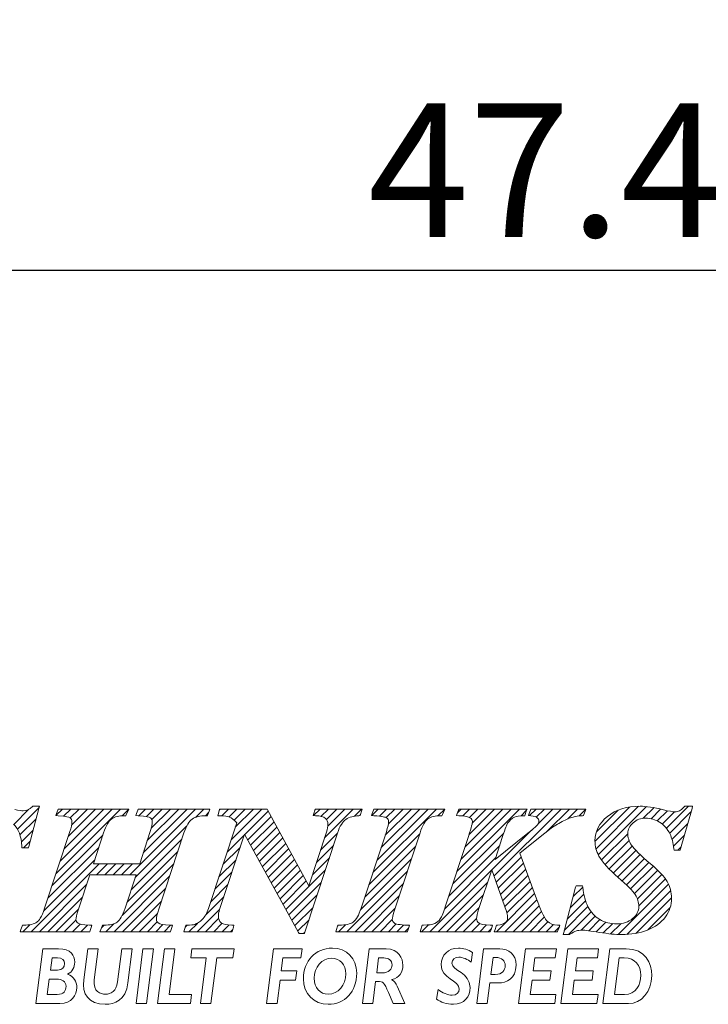
# Model space of a CAD drawing. Extents: x 73.7 to 162.2, y 66.2 to 119.6.
# Drawn here: x 94.7 to 107.6, y 69.3 to 87.8 of the extents above; entities that cross this region are included whole.
import ezdxf

# ---------------------------------------------------------------- set-up
doc = ezdxf.new("R2010")
doc.units = 0
doc.header["$PDMODE"] = 3
doc.linetypes.add('CENTERJ', pattern=[12, 10, -1, 0, -1])
doc.layers.get('0').update_dxf_attribs({"linetype": 'CONTINUOUS'})
doc.layers.get('DEFPOINTS').update_dxf_attribs({"linetype": 'CONTINUOUS', "lineweight": 18})
doc.layers.add('圖層4', color=4, linetype='CONTINUOUS', lineweight=18)
doc.layers.add('圖層5', color=6, linetype='CENTERJ', lineweight=18)
doc.styles.add('CNS', font='romans.shx', dxfattribs={"width": 0.75, "bigfont": 'chineset.shx'})
doc.dimstyles.get("Standard").update_dxf_attribs({"dimtxt": 0.18, "dimasz": 0.18, "dimexe": 0.18, "dimexo": 0.0625, "dimgap": 0.09, "dimtad": 0, "dimtih": 1, "dimtoh": 1, "dimdec": 4, "dimzin": 0, "dimdsep": 46, "dimtxsty": 'Standard', "dimcen": 0.09, "dimadec": 0, "dimazin": 0, "dimtfac": 1, "dimtdec": 4, "dimtofl": 0, "dimtmove": 0, "dimatfit": 3, "dimfxl": 1, "dimtolj": 1, "dimtzin": 0, "dimarcsym": 0})

# ---------------------------------------------------------------- blocks, each defined once
blk = doc.blocks.new('TE-LOGO')
at = {"layer": '圖層5', "linetype": 'ByBlock', "lineweight": 13}
for p, q in [((11.446, 8.067), (11.729, 8.351)), ((11.513, 7.979), (11.917, 8.383)), ((12.233, 8.233), (12.355, 8.355)), ((12.235, 7.146), (13.444, 8.355)), ((12.311, 7.377), (13.289, 8.355)), ((12.377, 8.221), (12.511, 8.355)), ((12.388, 7.609), (13.133, 8.355)), ((12.464, 7.841), (12.977, 8.355)), ((12.5, 8.188), (12.666, 8.355)), ((12.528, 8.061), (12.822, 8.355)), ((13.474, 8.229), (13.6, 8.354)), ((13.614, 7.124), (14.844, 8.355)), ((13.786, 8.229), (13.911, 8.355)), ((13.868, 7.534), (14.689, 8.355)), ((13.926, 8.214), (14.066, 8.355)), ((13.943, 7.765), (14.533, 8.355)), ((14.017, 7.994), (14.378, 8.355)), ((14.028, 8.161), (14.222, 8.355)), ((14.844, 8.199), (15, 8.355)), ((15.293, 8.337), (15.311, 8.355)), ((15.342, 8.23), (15.466, 8.355)), ((15.476, 8.208), (15.622, 8.355)), ((15.514, 7.78), (16.089, 8.355)), ((15.569, 8.146), (15.778, 8.355)), ((15.591, 8.012), (15.933, 8.355)), ((15.768, 7.878), (16.207, 8.317)), ((17.055, 8.232), (17.178, 8.355)), ((17.195, 8.217), (17.333, 8.355)), ((17.263, 7.818), (17.8, 8.355)), ((17.296, 8.161), (17.489, 8.355)), ((17.323, 8.033), (17.644, 8.355)), ((17.822, 8.221), (17.955, 8.355)), ((18.145, 8.232), (18.267, 8.355)), ((18.168, 7.167), (19.356, 8.355)), ((18.244, 7.399), (19.2, 8.355)), ((18.289, 8.222), (18.422, 8.355)), ((18.321, 7.631), (19.044, 8.355)), ((18.398, 7.863), (18.889, 8.355)), ((18.416, 8.193), (18.578, 8.355)), ((18.457, 8.079), (18.733, 8.355)), ((19.385, 8.228), (19.511, 8.354)), ((19.741, 7.184), (20.911, 8.355)), ((19.748, 8.281), (19.822, 8.355)), ((19.817, 7.416), (20.756, 8.355)), ((19.849, 8.226), (19.978, 8.355)), ((19.893, 7.648), (20.6, 8.355)), ((19.969, 7.879), (20.445, 8.355)), ((19.975, 8.196), (20.133, 8.355)), ((20.027, 8.092), (20.289, 8.355)), ((20.433, 7.099), (21.689, 8.355)), ((20.941, 8.229), (21.045, 8.333)), ((21.101, 8.233), (21.222, 8.355)), ((21.226, 8.203), (21.378, 8.355)), ((21.265, 8.086), (21.533, 8.355)), ((21.429, 7.939), (21.845, 8.355)), ((21.814, 8.169), (22, 8.355)), ((22.026, 8.225), (22.152, 8.351)), ((22.325, 7.746), (22.971, 8.392)), ((22.344, 7.61), (23.141, 8.407)), ((22.351, 7.927), (22.757, 8.333)), ((22.387, 7.497), (23.29, 8.4)), ((23.229, 8.183), (23.425, 8.38)), ((23.375, 8.174), (23.554, 8.353)), ((23.49, 8.133), (23.68, 8.323)), ((23.584, 8.071), (23.814, 8.302)), ((23.661, 7.993), (24.075, 8.407)), ((11.56, 7.871), (11.862, 8.172)), ((15.031, 8.23), (15.092, 8.291)), ((15.823, 7.777), (16.262, 8.216)), ((15.878, 7.677), (16.316, 8.115)), ((23.722, 7.899), (24.122, 8.299)), ((11.587, 7.742), (11.806, 7.961)), ((13.716, 7.071), (14.684, 8.039)), ((15.933, 7.577), (16.371, 8.015)), ((20.392, 7.213), (21.136, 7.957)), ((23.767, 7.788), (24.061, 8.082)), ((11.629, 7.628), (11.751, 7.75)), ((12.159, 6.914), (13.113, 7.867)), ((13.64, 6.839), (14.592, 7.791)), ((15.438, 7.548), (15.758, 7.868)), ((15.988, 7.476), (16.426, 7.914)), ((16.044, 7.376), (16.481, 7.813)), ((17.187, 7.586), (17.504, 7.903)), ((18.091, 6.934), (19.044, 7.887)), ((19.664, 6.952), (20.617, 7.905)), ((22.446, 7.4), (22.938, 7.893)), ((22.515, 7.313), (22.964, 7.763)), ((23.794, 7.659), (23.999, 7.864)), ((12.083, 6.682), (13.036, 7.635)), ((15.361, 7.316), (15.681, 7.636)), ((16.099, 7.276), (16.535, 7.712)), ((16.154, 7.175), (16.59, 7.611)), ((17.11, 7.354), (17.428, 7.671)), ((18.014, 6.702), (18.967, 7.655)), ((19.588, 6.72), (20.541, 7.674)), ((22.589, 7.232), (23.019, 7.662)), ((22.668, 7.156), (23.091, 7.578)), ((23.873, 7.583), (23.937, 7.647)), ((12.005, 6.449), (12.959, 7.403)), ((13.563, 6.606), (14.516, 7.559)), ((15.284, 7.083), (15.605, 7.404)), ((16.209, 7.075), (16.645, 7.511)), ((16.264, 6.974), (16.7, 7.41)), ((17.034, 7.122), (17.352, 7.44)), ((17.937, 6.469), (18.891, 7.423)), ((19.511, 6.488), (20.464, 7.441)), ((20.474, 6.984), (20.942, 7.452)), ((22.75, 7.082), (23.169, 7.501)), ((22.834, 7.01), (23.25, 7.427)), ((11.768, 6.056), (13.043, 7.331)), ((12.992, 7.124), (13.199, 7.331)), ((13.147, 7.124), (13.354, 7.331)), ((13.303, 7.124), (13.51, 7.331)), ((13.458, 7.124), (13.665, 7.331)), ((13.472, 6.36), (14.439, 7.327)), ((16.32, 6.874), (16.754, 7.309)), ((16.375, 6.774), (16.809, 7.208)), ((16.54, 6.473), (17.276, 7.208)), ((19.235, 6.056), (20.388, 7.209)), ((20.515, 6.87), (20.984, 7.339)), ((20.557, 6.755), (21.026, 7.225)), ((22.915, 6.936), (23.334, 7.355)), ((22.992, 6.858), (23.418, 7.284)), ((23.064, 6.773), (23.499, 7.209)), ((13.323, 6.056), (14.362, 7.095)), ((15.208, 6.851), (15.528, 7.172)), ((16.43, 6.673), (16.864, 7.107)), ((17.679, 6.056), (18.814, 7.191)), ((20.598, 6.641), (21.068, 7.111)), ((23.118, 6.672), (23.576, 7.13)), ((23.145, 6.544), (23.645, 7.044)), ((11.923, 6.056), (12.806, 6.938)), ((13.479, 6.056), (14.286, 6.863)), ((15.131, 6.619), (15.452, 6.94)), ((16.485, 6.573), (16.919, 7.007)), ((16.596, 6.372), (17.199, 6.976)), ((17.835, 6.056), (18.738, 6.959)), ((19.39, 6.056), (20.311, 6.977)), ((20.639, 6.526), (21.11, 6.998)), ((20.676, 6.408), (21.152, 6.884)), ((21.916, 6.715), (22.095, 6.894)), ((22.761, 6.004), (23.702, 6.945)), ((22.918, 6.006), (23.742, 6.829)), ((12.079, 6.056), (12.729, 6.706)), ((15.034, 6.366), (15.375, 6.707)), ((16.651, 6.272), (17.123, 6.745)), ((17.99, 6.056), (18.661, 6.727)), ((19.546, 6.056), (20.234, 6.744)), ((20.479, 6.056), (21.194, 6.77)), ((20.635, 6.056), (21.235, 6.656)), ((21.861, 6.504), (22.116, 6.759)), ((23.095, 6.027), (23.758, 6.69)), ((12.234, 6.056), (12.652, 6.474)), ((13.634, 6.056), (14.209, 6.631)), ((14.879, 6.056), (15.298, 6.475)), ((16.706, 6.172), (17.047, 6.513)), ((18.146, 6.056), (18.585, 6.495)), ((19.701, 6.056), (20.158, 6.512)), ((20.79, 6.056), (21.279, 6.544)), ((21.75, 6.082), (22.194, 6.526)), ((21.805, 6.293), (22.149, 6.636)), ((23.313, 6.089), (23.732, 6.508)), ((12.39, 6.056), (12.609, 6.275)), ((13.79, 6.056), (14.135, 6.4)), ((15.035, 6.056), (15.279, 6.301)), ((16.761, 6.071), (16.971, 6.281)), ((18.301, 6.056), (18.53, 6.285)), ((19.857, 6.056), (20.107, 6.306)), ((20.946, 6.056), (21.325, 6.435)), ((21.102, 6.056), (21.376, 6.33)), ((21.827, 6.003), (22.253, 6.429)), ((22.065, 6.086), (22.328, 6.349)), ((22.209, 6.075), (22.418, 6.284)), ((11.612, 6.056), (11.744, 6.188)), ((12.546, 6.056), (12.688, 6.199)), ((12.701, 6.056), (12.826, 6.181)), ((13.088, 6.132), (13.136, 6.18)), ((13.168, 6.056), (13.316, 6.204)), ((13.946, 6.056), (14.128, 6.239)), ((14.101, 6.056), (14.236, 6.191)), ((14.257, 6.056), (14.381, 6.18)), ((14.652, 6.14), (14.692, 6.18)), ((14.723, 6.056), (14.887, 6.219)), ((15.19, 6.056), (15.348, 6.214)), ((15.346, 6.056), (15.472, 6.182)), ((15.501, 6.056), (15.543, 6.097)), ((17.524, 6.056), (17.656, 6.188)), ((18.457, 6.056), (18.605, 6.204)), ((18.613, 6.056), (18.739, 6.182)), ((18.768, 6.056), (18.833, 6.121)), ((19.079, 6.056), (19.208, 6.185)), ((20.013, 6.056), (20.168, 6.211)), ((20.168, 6.056), (20.295, 6.183)), ((20.324, 6.056), (20.386, 6.118)), ((21.257, 6.056), (21.443, 6.242)), ((21.413, 6.056), (21.547, 6.191)), ((21.568, 6.056), (21.653, 6.141)), ((22.345, 6.055), (22.525, 6.235)), ((22.479, 6.033), (22.653, 6.207)), ((22.617, 6.015), (22.808, 6.207)), ((16.871, 6.026), (16.895, 6.05))]:
    blk.add_line(p, q, dxfattribs=at)
at = {"layer": '圖層5', "linetype": 'ByBlock', "lineweight": 9}
for p, q in [((13.733, 4.71), (13.863, 5.737)), ((13.863, 5.737), (14.059, 5.737)), ((14.059, 5.737), (13.929, 4.71)), ((14.135, 4.71), (14.265, 5.737)), ((14.265, 5.737), (14.461, 5.737)), ((14.461, 5.737), (14.353, 4.881)), ((14.756, 5.566), (14.778, 5.737)), ((14.778, 5.737), (15.567, 5.737)), ((15.567, 5.737), (15.545, 5.566)), ((16.178, 4.71), (16.308, 5.737)), ((16.308, 5.737), (16.84, 5.737)), ((16.84, 5.737), (16.817, 5.566)), ((20.895, 4.71), (21.025, 5.737)), ((21.025, 5.737), (21.602, 5.737)), ((21.602, 5.737), (21.581, 5.566)), ((21.685, 4.71), (21.815, 5.737)), ((21.815, 5.737), (22.392, 5.737)), ((22.392, 5.737), (22.37, 5.566)), ((15.048, 5.566), (14.756, 5.566)), ((14.94, 4.71), (15.048, 5.566)), ((15.245, 5.566), (15.136, 4.71)), ((15.545, 5.566), (15.245, 5.566)), ((16.482, 5.566), (16.452, 5.321)), ((16.817, 5.566), (16.482, 5.566)), ((21.2, 5.566), (21.169, 5.323)), ((21.581, 5.566), (21.2, 5.566)), ((21.99, 5.566), (21.958, 5.323)), ((22.37, 5.566), (21.99, 5.566)), ((16.452, 5.321), (16.741, 5.321)), ((16.741, 5.321), (16.719, 5.15)), ((21.169, 5.323), (21.504, 5.323)), ((21.504, 5.323), (21.482, 5.152)), ((21.958, 5.323), (22.293, 5.323)), ((22.293, 5.323), (22.271, 5.152)), ((16.431, 5.15), (16.374, 4.71)), ((16.719, 5.15), (16.431, 5.15)), ((21.147, 5.152), (21.113, 4.881)), ((21.482, 5.152), (21.147, 5.152)), ((21.936, 5.152), (21.903, 4.881)), ((22.271, 5.152), (21.936, 5.152)), ((14.353, 4.881), (14.773, 4.881)), ((14.773, 4.881), (14.751, 4.71)), ((21.113, 4.881), (21.593, 4.881)), ((21.593, 4.881), (21.571, 4.71)), ((21.903, 4.881), (22.382, 4.881)), ((22.382, 4.881), (22.361, 4.71)), ((13.929, 4.71), (13.733, 4.71)), ((14.751, 4.71), (14.135, 4.71)), ((15.136, 4.71), (14.94, 4.71)), ((16.374, 4.71), (16.178, 4.71)), ((21.571, 4.71), (20.895, 4.71)), ((22.361, 4.71), (21.685, 4.71))]:
    blk.add_line(p, q, dxfattribs=at)
at = {"layer": '圖層5', "linetype": 'ByBlock', "lineweight": 13}
for points, knots in [([(11.793, 8.399), (11.735, 8.346), (11.678, 8.319), (11.623, 8.319), (11.594, 8.319), (11.54, 8.328), (11.462, 8.346)], [4, 4, 4, 4, 5, 5, 5, 6, 6, 6, 6]), ([(23.608, 8.34), (23.427, 8.385), (23.279, 8.407), (23.168, 8.407), (22.92, 8.407), (22.716, 8.343), (22.561, 8.217)], [7, 7, 7, 7, 8, 8, 8, 9, 9, 9, 9]), ([(23.905, 8.319), (23.881, 8.308), (23.852, 8.302), (23.82, 8.302), (23.78, 8.302), (23.709, 8.315), (23.608, 8.34)], [5, 5, 5, 5, 6, 6, 6, 7, 7, 7, 7]), ([(12.497, 8.19), (12.522, 8.173), (12.533, 8.149), (12.533, 8.114), (12.533, 8.071), (12.52, 8.009), (12.493, 7.931)], [27, 27, 27, 27, 28, 28, 28, 29, 29, 29, 29]), ([(14.001, 8.19), (14.026, 8.173), (14.038, 8.15), (14.038, 8.117), (14.038, 8.075), (14.025, 8.013), (13.998, 7.932)], [8, 8, 8, 8, 9, 9, 9, 10, 10, 10, 10]), ([(17.277, 8.18), (17.309, 8.154), (17.325, 8.118), (17.325, 8.072), (17.325, 8.03), (17.316, 7.98), (17.298, 7.924)], [8, 8, 8, 8, 9, 9, 9, 10, 10, 10, 10]), ([(18.423, 8.19), (18.449, 8.173), (18.461, 8.151), (18.461, 8.121), (18.461, 8.079), (18.447, 8.014), (18.419, 7.929)], [8, 8, 8, 8, 9, 9, 9, 10, 10, 10, 10]), ([(19.983, 8.191), (20.015, 8.169), (20.03, 8.146), (20.03, 8.12), (20.03, 8.094), (20.017, 8.025), (19.957, 7.843)], [28, 28, 28, 28, 29, 29, 29, 30, 30, 30, 30]), ([(21.244, 8.191), (21.264, 8.172), (21.274, 8.153), (21.274, 8.129), (21.274, 8.105), (21.266, 8.083), (21.25, 8.06)], [8, 8, 8, 8, 9, 9, 9, 10, 10, 10, 10]), ([(22.561, 8.217), (22.404, 8.09), (22.325, 7.936), (22.325, 7.761), (22.325, 7.659), (22.35, 7.562), (22.399, 7.473)], [9, 9, 9, 9, 10, 10, 10, 11, 11, 11, 11]), ([(23.037, 8.096), (23.104, 8.156), (23.18, 8.185), (23.27, 8.185), (23.364, 8.185), (23.453, 8.159), (23.534, 8.107)], [42, 42, 42, 42, 43, 43, 43, 44, 44, 44, 44]), ([(23.009, 7.677), (22.962, 7.749), (22.938, 7.825), (22.938, 7.899), (22.938, 7.973), (22.97, 8.037), (23.037, 8.096)], [40, 40, 40, 40, 41, 41, 41, 42, 42, 42, 42]), ([(23.642, 6.333), (23.719, 6.439), (23.758, 6.556), (23.758, 6.683), (23.758, 6.795), (23.731, 6.901), (23.676, 6.996)], [36, 36, 36, 36, 37, 37, 37, 38, 38, 38, 38]), ([(23.078, 6.751), (23.123, 6.681), (23.145, 6.607), (23.145, 6.531), (23.145, 6.444), (23.107, 6.369), (23.03, 6.303)], [13, 13, 13, 13, 14, 14, 14, 15, 15, 15, 15]), ([(12.651, 6.215), (12.622, 6.234), (12.608, 6.256), (12.608, 6.285), (12.608, 6.313), (12.616, 6.37), (12.654, 6.478)], [44, 44, 44, 44, 45, 45, 45, 46, 46, 46, 46]), ([(14.149, 6.22), (14.124, 6.236), (14.113, 6.257), (14.113, 6.286), (14.113, 6.323), (14.128, 6.387), (14.159, 6.477)], [63, 63, 63, 63, 64, 64, 64, 65, 65, 65, 65]), ([(15.329, 6.226), (15.292, 6.255), (15.274, 6.293), (15.274, 6.343), (15.274, 6.381), (15.282, 6.424), (15.297, 6.472)], [38, 38, 38, 38, 39, 39, 39, 40, 40, 40, 40]), ([(18.568, 6.22), (18.542, 6.236), (18.53, 6.257), (18.53, 6.287), (18.53, 6.308), (18.539, 6.358), (18.58, 6.48)], [25, 25, 25, 25, 26, 26, 26, 27, 27, 27, 27]), ([(20.155, 6.218), (20.122, 6.24), (20.107, 6.267), (20.107, 6.302), (20.107, 6.34), (20.122, 6.403), (20.151, 6.491)], [46, 46, 46, 46, 47, 47, 47, 48, 48, 48, 48]), ([(20.633, 6.543), (20.67, 6.44), (20.69, 6.364), (20.69, 6.319), (20.69, 6.283), (20.676, 6.252), (20.647, 6.227)], [50, 50, 50, 50, 51, 51, 51, 52, 52, 52, 52]), ([(23.03, 6.303), (22.95, 6.236), (22.854, 6.203), (22.736, 6.203), (22.615, 6.203), (22.507, 6.231), (22.414, 6.286)], [15, 15, 15, 15, 16, 16, 16, 17, 17, 17, 17]), ([(22.405, 6.045), (22.575, 6.017), (22.711, 6.003), (22.821, 6.003), (23.001, 6.003), (23.165, 6.032), (23.308, 6.087)], [33, 33, 33, 33, 34, 34, 34, 35, 35, 35, 35]), ([(21.976, 6.071), (22.006, 6.081), (22.042, 6.086), (22.082, 6.086), (22.134, 6.086), (22.243, 6.072), (22.405, 6.045)], [31, 31, 31, 31, 32, 32, 32, 33, 33, 33, 33])]:
    blk.add_open_spline(points, degree=3, knots=knots, dxfattribs=at)
for points in [[(11.725, 7.652), (11.725, 7.652), (11.913, 8.367), (11.913, 8.367)], [(11.802, 8.407), (11.802, 8.407), (11.793, 8.399), (11.793, 8.399)], [(11.814, 8.407), (11.814, 8.407), (11.802, 8.407), (11.802, 8.407)], [(11.882, 8.407), (11.882, 8.407), (11.814, 8.407), (11.814, 8.407)], [(11.924, 8.407), (11.924, 8.407), (11.882, 8.407), (11.882, 8.407)], [(11.913, 8.367), (11.913, 8.367), (11.924, 8.407), (11.924, 8.407)], [(12.266, 8.333), (12.266, 8.333), (12.246, 8.273), (12.246, 8.273)], [(12.274, 8.355), (12.274, 8.355), (12.266, 8.333), (12.266, 8.333)], [(12.297, 8.355), (12.297, 8.355), (12.274, 8.355), (12.274, 8.355)], [(13.549, 8.355), (13.549, 8.355), (12.297, 8.355), (12.297, 8.355)], [(13.6, 8.355), (13.6, 8.355), (13.549, 8.355), (13.549, 8.355)], [(13.55, 8.249), (13.55, 8.249), (13.578, 8.309), (13.578, 8.309)], [(13.578, 8.309), (13.578, 8.309), (13.6, 8.355), (13.6, 8.355)], [(13.764, 8.333), (13.764, 8.333), (13.743, 8.273), (13.743, 8.273)], [(13.771, 8.355), (13.771, 8.355), (13.764, 8.333), (13.764, 8.333)], [(13.794, 8.355), (13.794, 8.355), (13.771, 8.355), (13.771, 8.355)], [(15.069, 8.355), (15.069, 8.355), (13.794, 8.355), (13.794, 8.355)], [(15.114, 8.355), (15.114, 8.355), (15.069, 8.355), (15.069, 8.355)], [(15.078, 8.252), (15.078, 8.252), (15.099, 8.312), (15.099, 8.312)], [(15.099, 8.312), (15.099, 8.312), (15.114, 8.355), (15.114, 8.355)], [(15.292, 8.33), (15.292, 8.33), (15.277, 8.27), (15.277, 8.27)], [(15.298, 8.355), (15.298, 8.355), (15.292, 8.33), (15.292, 8.33)], [(15.323, 8.355), (15.323, 8.355), (15.298, 8.355), (15.298, 8.355)], [(16.167, 8.355), (16.167, 8.355), (15.323, 8.355), (15.323, 8.355)], [(16.186, 8.355), (16.186, 8.355), (16.167, 8.355), (16.167, 8.355)], [(16.195, 8.338), (16.195, 8.338), (16.186, 8.355), (16.186, 8.355)], [(16.967, 6.918), (16.967, 6.918), (16.195, 8.338), (16.195, 8.338)], [(17.083, 8.333), (17.083, 8.333), (17.062, 8.273), (17.062, 8.273)], [(17.09, 8.355), (17.09, 8.355), (17.083, 8.333), (17.083, 8.333)], [(17.113, 8.355), (17.113, 8.355), (17.09, 8.355), (17.09, 8.355)], [(17.921, 8.355), (17.921, 8.355), (17.113, 8.355), (17.113, 8.355)], [(17.964, 8.355), (17.964, 8.355), (17.921, 8.355), (17.921, 8.355)], [(17.932, 8.253), (17.932, 8.253), (17.951, 8.313), (17.951, 8.313)], [(17.951, 8.313), (17.951, 8.313), (17.964, 8.355), (17.964, 8.355)], [(18.177, 8.333), (18.177, 8.333), (18.156, 8.273), (18.156, 8.273)], [(18.185, 8.355), (18.185, 8.355), (18.177, 8.333), (18.177, 8.333)], [(18.207, 8.355), (18.207, 8.355), (18.185, 8.355), (18.185, 8.355)], [(19.463, 8.355), (19.463, 8.355), (18.207, 8.355), (18.207, 8.355)], [(19.511, 8.355), (19.511, 8.355), (19.463, 8.355), (19.463, 8.355)], [(19.468, 8.25), (19.468, 8.25), (19.493, 8.31), (19.493, 8.31)], [(19.493, 8.31), (19.493, 8.31), (19.511, 8.355), (19.511, 8.355)], [(19.767, 8.333), (19.767, 8.333), (19.746, 8.273), (19.746, 8.273)], [(19.774, 8.355), (19.774, 8.355), (19.767, 8.333), (19.767, 8.333)], [(19.797, 8.355), (19.797, 8.355), (19.774, 8.355), (19.774, 8.355)], [(21.008, 8.355), (21.008, 8.355), (19.797, 8.355), (19.797, 8.355)], [(21.053, 8.355), (21.053, 8.355), (21.008, 8.355), (21.008, 8.355)], [(21.017, 8.252), (21.017, 8.252), (21.038, 8.312), (21.038, 8.312)], [(21.038, 8.312), (21.038, 8.312), (21.053, 8.355), (21.053, 8.355)], [(21.115, 8.333), (21.115, 8.333), (21.094, 8.273), (21.094, 8.273)], [(21.122, 8.355), (21.122, 8.355), (21.115, 8.333), (21.115, 8.333)], [(21.145, 8.355), (21.145, 8.355), (21.122, 8.355), (21.122, 8.355)], [(22.108, 8.355), (22.108, 8.355), (21.145, 8.355), (21.145, 8.355)], [(22.153, 8.355), (22.153, 8.355), (22.108, 8.355), (22.108, 8.355)], [(22.118, 8.252), (22.118, 8.252), (22.139, 8.312), (22.139, 8.312)], [(22.139, 8.312), (22.139, 8.312), (22.153, 8.355), (22.153, 8.355)], [(23.997, 8.397), (23.96, 8.357), (23.93, 8.331), (23.905, 8.319)], [(23.926, 7.606), (23.926, 7.606), (24.141, 8.366), (24.141, 8.366)], [(24.006, 8.407), (24.006, 8.407), (23.997, 8.397), (23.997, 8.397)], [(24.02, 8.407), (24.02, 8.407), (24.006, 8.407), (24.006, 8.407)], [(24.111, 8.407), (24.111, 8.407), (24.02, 8.407), (24.02, 8.407)], [(24.153, 8.407), (24.153, 8.407), (24.111, 8.407), (24.111, 8.407)], [(24.141, 8.366), (24.141, 8.366), (24.153, 8.407), (24.153, 8.407)], [(12.246, 8.273), (12.246, 8.273), (12.232, 8.233), (12.232, 8.233)], [(12.232, 8.233), (12.232, 8.233), (12.274, 8.23), (12.274, 8.23)], [(12.274, 8.23), (12.431, 8.221), (12.481, 8.201), (12.497, 8.19)], [(13.126, 7.907), (13.172, 8.043), (13.223, 8.132), (13.277, 8.171)], [(13.277, 8.171), (13.33, 8.21), (13.412, 8.23), (13.521, 8.23)], [(13.521, 8.23), (13.521, 8.23), (13.541, 8.23), (13.541, 8.23)], [(13.541, 8.23), (13.541, 8.23), (13.55, 8.249), (13.55, 8.249)], [(13.743, 8.273), (13.743, 8.273), (13.729, 8.233), (13.729, 8.233)], [(13.729, 8.233), (13.729, 8.233), (13.771, 8.23), (13.771, 8.23)], [(13.771, 8.23), (13.933, 8.221), (13.985, 8.201), (14.001, 8.19)], [(14.63, 7.906), (14.673, 8.036), (14.725, 8.124), (14.783, 8.166)], [(14.783, 8.166), (14.842, 8.209), (14.931, 8.23), (15.048, 8.23)], [(15.048, 8.23), (15.048, 8.23), (15.071, 8.23), (15.071, 8.23)], [(15.071, 8.23), (15.071, 8.23), (15.078, 8.252), (15.078, 8.252)], [(15.277, 8.27), (15.277, 8.27), (15.267, 8.23), (15.267, 8.23)], [(15.267, 8.23), (15.267, 8.23), (15.308, 8.23), (15.308, 8.23)], [(15.308, 8.23), (15.388, 8.23), (15.447, 8.221), (15.485, 8.204)], [(15.485, 8.204), (15.521, 8.188), (15.566, 8.152), (15.619, 8.098)], [(17.062, 8.273), (17.062, 8.273), (17.048, 8.232), (17.048, 8.232)], [(17.048, 8.232), (17.048, 8.232), (17.09, 8.23), (17.09, 8.23)], [(17.09, 8.23), (17.18, 8.226), (17.243, 8.209), (17.277, 8.18)], [(17.504, 7.904), (17.548, 8.034), (17.602, 8.12), (17.663, 8.16)], [(17.663, 8.16), (17.725, 8.202), (17.806, 8.225), (17.903, 8.23)], [(17.903, 8.23), (17.903, 8.23), (17.925, 8.231), (17.925, 8.231)], [(17.925, 8.231), (17.925, 8.231), (17.932, 8.253), (17.932, 8.253)], [(18.156, 8.273), (18.156, 8.273), (18.143, 8.233), (18.143, 8.233)], [(18.143, 8.233), (18.143, 8.233), (18.185, 8.23), (18.185, 8.23)], [(18.185, 8.23), (18.352, 8.221), (18.406, 8.201), (18.423, 8.19)], [(19.051, 7.909), (19.094, 8.043), (19.143, 8.131), (19.197, 8.171)], [(19.197, 8.171), (19.251, 8.21), (19.333, 8.23), (19.439, 8.23)], [(19.439, 8.23), (19.439, 8.23), (19.46, 8.23), (19.46, 8.23)], [(19.46, 8.23), (19.46, 8.23), (19.468, 8.25), (19.468, 8.25)], [(19.746, 8.273), (19.746, 8.273), (19.731, 8.231), (19.731, 8.231)], [(19.731, 8.231), (19.731, 8.231), (19.775, 8.23), (19.775, 8.23)], [(19.775, 8.23), (19.905, 8.227), (19.96, 8.207), (19.983, 8.191)], [(20.69, 8.087), (20.723, 8.137), (20.765, 8.176), (20.816, 8.203)], [(20.816, 8.203), (20.854, 8.221), (20.911, 8.23), (20.987, 8.23)], [(20.987, 8.23), (20.987, 8.23), (21.01, 8.23), (21.01, 8.23)], [(21.01, 8.23), (21.01, 8.23), (21.017, 8.252), (21.017, 8.252)], [(21.094, 8.273), (21.094, 8.273), (21.081, 8.235), (21.081, 8.235)], [(21.081, 8.235), (21.081, 8.235), (21.121, 8.23), (21.121, 8.23)], [(21.121, 8.23), (21.195, 8.222), (21.229, 8.204), (21.244, 8.191)], [(21.472, 7.974), (21.552, 8.028), (21.632, 8.077), (21.709, 8.118)], [(21.709, 8.118), (21.787, 8.159), (21.856, 8.188), (21.915, 8.205)], [(21.915, 8.205), (21.959, 8.217), (22.018, 8.225), (22.09, 8.23)], [(22.09, 8.23), (22.09, 8.23), (22.111, 8.232), (22.111, 8.232)], [(22.111, 8.232), (22.111, 8.232), (22.118, 8.252), (22.118, 8.252)], [(11.44, 8.073), (11.534, 7.984), (11.586, 7.845), (11.594, 7.659)], [(12.493, 7.931), (12.493, 7.931), (12.022, 6.497), (12.022, 6.497)], [(13.998, 7.932), (13.998, 7.932), (13.802, 7.331), (13.802, 7.331)], [(15.619, 8.098), (15.619, 8.098), (15.089, 6.492), (15.089, 6.492)], [(20.596, 7.838), (20.646, 8.001), (20.675, 8.063), (20.69, 8.087)], [(21.25, 8.06), (21.242, 8.049), (21.205, 8.012), (21.038, 7.877)], [(21.296, 7.832), (21.296, 7.832), (21.472, 7.974), (21.472, 7.974)], [(23.534, 8.107), (23.615, 8.056), (23.681, 7.98), (23.731, 7.883)], [(12.936, 7.331), (12.936, 7.331), (13.126, 7.907), (13.126, 7.907)], [(14.159, 6.477), (14.159, 6.477), (14.63, 7.906), (14.63, 7.906)], [(15.297, 6.472), (15.297, 6.472), (15.764, 7.885), (15.764, 7.885)], [(15.764, 7.885), (15.764, 7.885), (16.777, 6.042), (16.777, 6.042)], [(16.894, 6.048), (16.894, 6.048), (17.504, 7.904), (17.504, 7.904)], [(17.298, 7.924), (17.298, 7.924), (16.967, 6.918), (16.967, 6.918)], [(18.419, 7.929), (18.419, 7.929), (17.948, 6.5), (17.948, 6.5)], [(18.58, 6.48), (18.58, 6.48), (19.051, 7.909), (19.051, 7.909)], [(19.957, 7.843), (19.957, 7.843), (19.529, 6.541), (19.529, 6.541)], [(21.038, 7.877), (21.038, 7.877), (20.454, 7.41), (20.454, 7.41)], [(20.454, 7.41), (20.454, 7.41), (20.596, 7.838), (20.596, 7.838)], [(20.915, 7.527), (20.915, 7.527), (21.296, 7.832), (21.296, 7.832)], [(23.731, 7.883), (23.764, 7.817), (23.787, 7.725), (23.8, 7.611)], [(11.594, 7.659), (11.594, 7.659), (11.596, 7.628), (11.596, 7.628)], [(11.596, 7.628), (11.596, 7.628), (11.626, 7.628), (11.626, 7.628)], [(11.626, 7.628), (11.626, 7.628), (11.694, 7.628), (11.694, 7.628)], [(11.694, 7.628), (11.694, 7.628), (11.719, 7.628), (11.719, 7.628)], [(11.719, 7.628), (11.719, 7.628), (11.725, 7.652), (11.725, 7.652)], [(23.363, 7.33), (23.177, 7.485), (23.058, 7.602), (23.009, 7.677)], [(23.8, 7.611), (23.8, 7.611), (23.804, 7.583), (23.804, 7.583)], [(23.804, 7.583), (23.804, 7.583), (23.832, 7.583), (23.832, 7.583)], [(23.832, 7.583), (23.832, 7.583), (23.895, 7.583), (23.895, 7.583)], [(23.895, 7.583), (23.895, 7.583), (23.919, 7.583), (23.919, 7.583)], [(23.919, 7.583), (23.919, 7.583), (23.926, 7.606), (23.926, 7.606)], [(21.211, 6.722), (21.211, 6.722), (20.915, 7.527), (20.915, 7.527)], [(22.399, 7.473), (22.466, 7.356), (22.587, 7.222), (22.758, 7.075)], [(13.802, 7.331), (13.802, 7.331), (12.936, 7.331), (12.936, 7.331)], [(20.151, 6.491), (20.151, 6.491), (20.391, 7.218), (20.391, 7.218)], [(20.391, 7.218), (20.391, 7.218), (20.633, 6.543), (20.633, 6.543)], [(23.676, 6.996), (23.622, 7.091), (23.52, 7.2), (23.363, 7.33)], [(12.654, 6.478), (12.654, 6.478), (12.867, 7.124), (12.867, 7.124)], [(12.867, 7.124), (12.867, 7.124), (13.734, 7.124), (13.734, 7.124)], [(13.734, 7.124), (13.734, 7.124), (13.527, 6.497), (13.527, 6.497)], [(22.758, 7.075), (22.925, 6.933), (23.033, 6.824), (23.078, 6.751)], [(21.963, 6.894), (21.963, 6.894), (21.74, 6.043), (21.74, 6.043)], [(21.97, 6.917), (21.97, 6.917), (21.963, 6.894), (21.963, 6.894)], [(21.994, 6.917), (21.994, 6.917), (21.97, 6.917), (21.97, 6.917)], [(22.064, 6.917), (22.064, 6.917), (21.994, 6.917), (21.994, 6.917)], [(22.093, 6.917), (22.093, 6.917), (22.064, 6.917), (22.064, 6.917)], [(22.096, 6.889), (22.096, 6.889), (22.093, 6.917), (22.093, 6.917)], [(22.197, 6.519), (22.146, 6.62), (22.112, 6.744), (22.096, 6.889)], [(21.432, 6.252), (21.397, 6.283), (21.331, 6.39), (21.211, 6.722)], [(12.022, 6.497), (11.965, 6.327), (11.912, 6.261), (11.877, 6.235)], [(13.527, 6.497), (13.481, 6.36), (13.432, 6.272), (13.38, 6.235)], [(15.089, 6.492), (15.059, 6.402), (15.02, 6.333), (14.974, 6.288)], [(17.948, 6.5), (17.902, 6.364), (17.852, 6.276), (17.799, 6.238)], [(19.529, 6.541), (19.49, 6.42), (19.456, 6.338), (19.429, 6.296)], [(22.414, 6.286), (22.32, 6.342), (22.248, 6.42), (22.197, 6.519)], [(14.974, 6.288), (14.927, 6.241), (14.879, 6.21), (14.831, 6.194)], [(19.429, 6.296), (19.403, 6.257), (19.369, 6.229), (19.326, 6.211)], [(23.308, 6.087), (23.453, 6.145), (23.566, 6.227), (23.642, 6.333)], [(11.579, 6.098), (11.579, 6.098), (11.565, 6.056), (11.565, 6.056)], [(11.6, 6.159), (11.6, 6.159), (11.579, 6.098), (11.579, 6.098)], [(11.608, 6.18), (11.608, 6.18), (11.6, 6.159), (11.6, 6.159)], [(11.63, 6.18), (11.63, 6.18), (11.608, 6.18), (11.608, 6.18)], [(11.877, 6.235), (11.827, 6.199), (11.744, 6.18), (11.63, 6.18)], [(12.862, 6.18), (12.729, 6.181), (12.674, 6.2), (12.651, 6.215)], [(12.905, 6.18), (12.905, 6.18), (12.862, 6.18), (12.862, 6.18)], [(12.873, 6.078), (12.873, 6.078), (12.892, 6.138), (12.892, 6.138)], [(12.892, 6.138), (12.892, 6.138), (12.905, 6.18), (12.905, 6.18)], [(13.074, 6.101), (13.074, 6.101), (13.053, 6.056), (13.053, 6.056)], [(13.102, 6.162), (13.102, 6.162), (13.074, 6.101), (13.074, 6.101)], [(13.111, 6.18), (13.111, 6.18), (13.102, 6.162), (13.102, 6.162)], [(13.131, 6.18), (13.131, 6.18), (13.111, 6.18), (13.111, 6.18)], [(13.38, 6.235), (13.329, 6.199), (13.245, 6.18), (13.131, 6.18)], [(14.373, 6.18), (14.237, 6.181), (14.176, 6.202), (14.149, 6.22)], [(14.416, 6.18), (14.416, 6.18), (14.373, 6.18), (14.373, 6.18)], [(14.384, 6.078), (14.384, 6.078), (14.403, 6.138), (14.403, 6.138)], [(14.403, 6.138), (14.403, 6.138), (14.416, 6.18), (14.416, 6.18)], [(14.64, 6.097), (14.64, 6.097), (14.629, 6.056), (14.629, 6.056)], [(14.657, 6.157), (14.657, 6.157), (14.64, 6.097), (14.64, 6.097)], [(14.664, 6.18), (14.664, 6.18), (14.657, 6.157), (14.657, 6.157)], [(14.688, 6.18), (14.688, 6.18), (14.664, 6.18), (14.664, 6.18)], [(14.831, 6.194), (14.804, 6.185), (14.756, 6.18), (14.688, 6.18)], [(15.524, 6.18), (15.433, 6.18), (15.368, 6.196), (15.329, 6.226)], [(15.566, 6.18), (15.566, 6.18), (15.524, 6.18), (15.524, 6.18)], [(15.538, 6.079), (15.538, 6.079), (15.555, 6.14), (15.555, 6.14)], [(15.555, 6.14), (15.555, 6.14), (15.566, 6.18), (15.566, 6.18)], [(17.486, 6.098), (17.486, 6.098), (17.472, 6.056), (17.472, 6.056)], [(17.507, 6.159), (17.507, 6.159), (17.486, 6.098), (17.486, 6.098)], [(17.514, 6.18), (17.514, 6.18), (17.507, 6.159), (17.507, 6.159)], [(17.537, 6.18), (17.537, 6.18), (17.514, 6.18), (17.514, 6.18)], [(17.799, 6.238), (17.745, 6.2), (17.658, 6.18), (17.537, 6.18)], [(18.809, 6.18), (18.66, 6.181), (18.596, 6.203), (18.568, 6.22)], [(18.852, 6.18), (18.852, 6.18), (18.809, 6.18), (18.809, 6.18)], [(18.82, 6.078), (18.82, 6.078), (18.839, 6.138), (18.839, 6.138)], [(18.839, 6.138), (18.839, 6.138), (18.852, 6.18), (18.852, 6.18)], [(19.064, 6.098), (19.064, 6.098), (19.049, 6.056), (19.049, 6.056)], [(19.084, 6.158), (19.084, 6.158), (19.064, 6.098), (19.064, 6.098)], [(19.092, 6.18), (19.092, 6.18), (19.084, 6.158), (19.084, 6.158)], [(19.114, 6.18), (19.114, 6.18), (19.092, 6.18), (19.092, 6.18)], [(19.326, 6.211), (19.28, 6.191), (19.209, 6.181), (19.114, 6.18)], [(20.363, 6.18), (20.237, 6.181), (20.18, 6.201), (20.155, 6.218)], [(20.407, 6.18), (20.407, 6.18), (20.363, 6.18), (20.363, 6.18)], [(20.372, 6.077), (20.372, 6.077), (20.393, 6.138), (20.393, 6.138)], [(20.393, 6.138), (20.393, 6.138), (20.407, 6.18), (20.407, 6.18)], [(20.455, 6.098), (20.455, 6.098), (20.44, 6.056), (20.44, 6.056)], [(20.475, 6.159), (20.475, 6.159), (20.455, 6.098), (20.455, 6.098)], [(20.482, 6.179), (20.482, 6.179), (20.475, 6.159), (20.475, 6.159)], [(20.504, 6.18), (20.504, 6.18), (20.482, 6.179), (20.482, 6.179)], [(20.647, 6.227), (20.617, 6.2), (20.569, 6.185), (20.504, 6.18)], [(21.623, 6.18), (21.543, 6.184), (21.481, 6.207), (21.432, 6.252)], [(21.666, 6.178), (21.666, 6.178), (21.623, 6.18), (21.623, 6.18)], [(21.631, 6.077), (21.631, 6.077), (21.652, 6.138), (21.652, 6.138)], [(21.652, 6.138), (21.652, 6.138), (21.666, 6.178), (21.666, 6.178)], [(11.565, 6.056), (11.565, 6.056), (11.61, 6.056), (11.61, 6.056)], [(11.61, 6.056), (11.61, 6.056), (12.843, 6.056), (12.843, 6.056)], [(12.843, 6.056), (12.843, 6.056), (12.866, 6.056), (12.866, 6.056)], [(12.866, 6.056), (12.866, 6.056), (12.873, 6.078), (12.873, 6.078)], [(13.053, 6.056), (13.053, 6.056), (13.103, 6.056), (13.103, 6.056)], [(13.103, 6.056), (13.103, 6.056), (14.353, 6.056), (14.353, 6.056)], [(14.353, 6.056), (14.353, 6.056), (14.377, 6.056), (14.377, 6.056)], [(14.377, 6.056), (14.377, 6.056), (14.384, 6.078), (14.384, 6.078)], [(14.629, 6.056), (14.629, 6.056), (14.671, 6.056), (14.671, 6.056)], [(14.671, 6.056), (14.671, 6.056), (15.507, 6.056), (15.507, 6.056)], [(15.507, 6.056), (15.507, 6.056), (15.531, 6.056), (15.531, 6.056)], [(15.531, 6.056), (15.531, 6.056), (15.538, 6.079), (15.538, 6.079)], [(16.777, 6.042), (16.777, 6.042), (16.786, 6.026), (16.786, 6.026)], [(16.786, 6.026), (16.786, 6.026), (16.805, 6.026), (16.805, 6.026)], [(16.805, 6.026), (16.805, 6.026), (16.864, 6.026), (16.864, 6.026)], [(16.864, 6.026), (16.864, 6.026), (16.887, 6.026), (16.887, 6.026)], [(16.887, 6.026), (16.887, 6.026), (16.894, 6.048), (16.894, 6.048)], [(17.472, 6.056), (17.472, 6.056), (17.516, 6.056), (17.516, 6.056)], [(17.516, 6.056), (17.516, 6.056), (18.789, 6.056), (18.789, 6.056)], [(18.789, 6.056), (18.789, 6.056), (18.813, 6.056), (18.813, 6.056)], [(18.813, 6.056), (18.813, 6.056), (18.82, 6.078), (18.82, 6.078)], [(19.049, 6.056), (19.049, 6.056), (19.094, 6.056), (19.094, 6.056)], [(19.094, 6.056), (19.094, 6.056), (20.342, 6.056), (20.342, 6.056)], [(20.342, 6.056), (20.342, 6.056), (20.365, 6.056), (20.365, 6.056)], [(20.365, 6.056), (20.365, 6.056), (20.372, 6.077), (20.372, 6.077)], [(20.44, 6.056), (20.44, 6.056), (20.485, 6.056), (20.485, 6.056)], [(20.485, 6.056), (20.485, 6.056), (21.601, 6.056), (21.601, 6.056)], [(21.601, 6.056), (21.601, 6.056), (21.624, 6.056), (21.624, 6.056)], [(21.624, 6.056), (21.624, 6.056), (21.631, 6.077), (21.631, 6.077)], [(21.74, 6.043), (21.74, 6.043), (21.729, 6.003), (21.729, 6.003)], [(21.729, 6.003), (21.729, 6.003), (21.771, 6.003), (21.771, 6.003)], [(21.771, 6.003), (21.771, 6.003), (21.839, 6.003), (21.839, 6.003)], [(21.839, 6.003), (21.839, 6.003), (21.848, 6.003), (21.848, 6.003)], [(21.848, 6.003), (21.848, 6.003), (21.856, 6.008), (21.856, 6.008)], [(21.856, 6.008), (21.903, 6.039), (21.944, 6.06), (21.976, 6.071)]]:
    blk.add_open_spline(points, degree=3, dxfattribs=at)
at = {"layer": '圖層5', "linetype": 'ByBlock', "lineweight": 9}
for points in [[(11.986, 5.737), (11.986, 5.737), (11.856, 4.71), (11.856, 4.71)], [(12.279, 5.737), (12.279, 5.737), (11.986, 5.737), (11.986, 5.737)], [(12.753, 5.153), (12.753, 5.153), (12.829, 5.737), (12.829, 5.737)], [(12.829, 5.737), (12.829, 5.737), (13.025, 5.737), (13.025, 5.737)], [(13.025, 5.737), (13.025, 5.737), (12.951, 5.156), (12.951, 5.156)], [(13.388, 5.115), (13.388, 5.115), (13.467, 5.737), (13.467, 5.737)], [(13.467, 5.737), (13.467, 5.737), (13.663, 5.737), (13.663, 5.737)], [(13.663, 5.737), (13.663, 5.737), (13.582, 5.097), (13.582, 5.097)], [(18.099, 5.737), (18.099, 5.737), (17.971, 4.71), (17.971, 4.71)], [(18.416, 5.737), (18.416, 5.737), (18.099, 5.737), (18.099, 5.737)], [(20.24, 5.737), (20.24, 5.737), (20.111, 4.71), (20.111, 4.71)], [(20.542, 5.737), (20.542, 5.737), (20.24, 5.737), (20.24, 5.737)], [(22.602, 5.737), (22.602, 5.737), (22.474, 4.71), (22.474, 4.71)], [(22.91, 5.737), (22.91, 5.737), (22.602, 5.737), (22.602, 5.737)], [(12.13, 5.338), (12.13, 5.338), (12.161, 5.566), (12.161, 5.566)], [(12.161, 5.566), (12.161, 5.566), (12.264, 5.566), (12.264, 5.566)], [(18.239, 5.286), (18.239, 5.286), (18.274, 5.566), (18.274, 5.566)], [(18.274, 5.566), (18.274, 5.566), (18.37, 5.566), (18.37, 5.566)], [(20.033, 5.669), (20.033, 5.669), (20.006, 5.489), (20.006, 5.489)], [(20.377, 5.257), (20.377, 5.257), (20.416, 5.575), (20.416, 5.575)], [(20.416, 5.575), (20.416, 5.575), (20.464, 5.575), (20.464, 5.575)], [(22.692, 4.881), (22.692, 4.881), (22.777, 5.566), (22.777, 5.566)], [(22.777, 5.566), (22.777, 5.566), (22.872, 5.566), (22.872, 5.566)], [(12.071, 4.881), (12.071, 4.881), (12.109, 5.167), (12.109, 5.167)], [(12.109, 5.167), (12.109, 5.167), (12.249, 5.167), (12.249, 5.167)], [(12.262, 5.338), (12.262, 5.338), (12.13, 5.338), (12.13, 5.338)], [(18.336, 5.286), (18.336, 5.286), (18.239, 5.286), (18.239, 5.286)], [(20.459, 5.257), (20.459, 5.257), (20.377, 5.257), (20.377, 5.257)], [(18.167, 4.71), (18.167, 4.71), (18.219, 5.126), (18.219, 5.126)], [(18.219, 5.126), (18.219, 5.126), (18.261, 5.126), (18.261, 5.126)], [(18.261, 5.126), (18.357, 5.126), (18.378, 5.103), (18.457, 4.918)], [(18.522, 5.157), (18.522, 5.157), (18.522, 5.16), (18.522, 5.16)], [(18.619, 5.037), (18.594, 5.094), (18.572, 5.133), (18.522, 5.157)], [(18.762, 4.71), (18.762, 4.71), (18.619, 5.037), (18.619, 5.037)], [(20.308, 4.71), (20.308, 4.71), (20.357, 5.096), (20.357, 5.096)], [(20.357, 5.096), (20.357, 5.096), (20.512, 5.096), (20.512, 5.096)], [(12.258, 4.881), (12.258, 4.881), (12.071, 4.881), (12.071, 4.881)], [(18.457, 4.918), (18.457, 4.918), (18.545, 4.71), (18.545, 4.71)], [(19.36, 4.795), (19.36, 4.795), (19.389, 4.974), (19.389, 4.974)], [(22.876, 4.881), (22.876, 4.881), (22.692, 4.881), (22.692, 4.881)], [(11.856, 4.71), (11.856, 4.71), (12.309, 4.71), (12.309, 4.71)], [(17.971, 4.71), (17.971, 4.71), (18.167, 4.71), (18.167, 4.71)], [(18.545, 4.71), (18.545, 4.71), (18.762, 4.71), (18.762, 4.71)], [(20.111, 4.71), (20.111, 4.71), (20.308, 4.71), (20.308, 4.71)], [(22.474, 4.71), (22.474, 4.71), (22.95, 4.71), (22.95, 4.71)]]:
    blk.add_open_spline(points, degree=3, dxfattribs=at)
for points, knots in [([(12.453, 5.259), (12.54, 5.308), (12.586, 5.388), (12.586, 5.488), (12.586, 5.608), (12.517, 5.737), (12.279, 5.737)], [4, 4, 4, 4, 5, 5, 5, 6, 6, 6, 6]), ([(17.864, 5.282), (17.864, 5.557), (17.678, 5.75), (17.408, 5.75), (17.095, 5.75), (16.865, 5.506), (16.865, 5.174), (16.865, 4.893), (17.063, 4.697), (17.331, 4.697), (17.638, 4.697), (17.864, 4.929), (17.864, 5.282)], [0, 0, 0, 0, 1, 1, 1, 2, 2, 2, 3, 3, 3, 4, 4, 4, 4]), ([(18.522, 5.16), (18.663, 5.189), (18.728, 5.303), (18.728, 5.429), (18.728, 5.555), (18.651, 5.737), (18.416, 5.737)], [10, 10, 10, 10, 11, 11, 11, 12, 12, 12, 12]), ([(19.389, 4.974), (19.464, 4.913), (19.574, 4.868), (19.651, 4.868), (19.731, 4.868), (19.784, 4.913), (19.784, 4.981), (19.784, 5.151), (19.444, 5.171), (19.444, 5.44), (19.444, 5.618), (19.582, 5.75), (19.769, 5.75), (19.859, 5.75), (19.953, 5.722), (20.033, 5.669)], [6, 6, 6, 6, 7, 7, 7, 8, 8, 8, 9, 9, 9, 10, 10, 10, 11, 11, 11, 11]), ([(20.512, 5.096), (20.671, 5.096), (20.847, 5.173), (20.847, 5.431), (20.847, 5.637), (20.707, 5.737), (20.542, 5.737)], [4, 4, 4, 4, 5, 5, 5, 6, 6, 6, 6]), ([(22.95, 4.71), (23.197, 4.71), (23.386, 4.931), (23.386, 5.237), (23.386, 5.46), (23.278, 5.737), (22.91, 5.737)], [2, 2, 2, 2, 3, 3, 3, 4, 4, 4, 4]), ([(12.264, 5.566), (12.353, 5.566), (12.394, 5.525), (12.394, 5.461), (12.394, 5.396), (12.357, 5.338), (12.262, 5.338)], [1, 1, 1, 1, 2, 2, 2, 3, 3, 3, 3]), ([(17.661, 5.267), (17.661, 5.055), (17.516, 4.887), (17.332, 4.887), (17.177, 4.887), (17.068, 5.008), (17.068, 5.184), (17.068, 5.391), (17.216, 5.56), (17.395, 5.56), (17.549, 5.56), (17.661, 5.437), (17.661, 5.267)], [0, 0, 0, 0, 1, 1, 1, 2, 2, 2, 3, 3, 3, 4, 4, 4, 4]), ([(18.37, 5.566), (18.468, 5.566), (18.525, 5.516), (18.525, 5.435), (18.525, 5.359), (18.469, 5.286), (18.336, 5.286)], [1, 1, 1, 1, 2, 2, 2, 3, 3, 3, 3]), ([(20.006, 5.489), (19.947, 5.537), (19.848, 5.579), (19.777, 5.579), (19.705, 5.579), (19.647, 5.534), (19.647, 5.466), (19.647, 5.318), (19.987, 5.299), (19.987, 5.011), (19.987, 4.845), (19.882, 4.697), (19.674, 4.697), (19.54, 4.697), (19.442, 4.734), (19.36, 4.795)], [0, 0, 0, 0, 1, 1, 1, 2, 2, 2, 3, 3, 3, 4, 4, 4, 5, 5, 5, 5]), ([(20.464, 5.575), (20.59, 5.575), (20.644, 5.509), (20.644, 5.422), (20.644, 5.332), (20.59, 5.257), (20.459, 5.257)], [1, 1, 1, 1, 2, 2, 2, 3, 3, 3, 3]), ([(22.872, 5.566), (23.075, 5.566), (23.183, 5.421), (23.183, 5.24), (23.183, 5.062), (23.094, 4.881), (22.876, 4.881)], [1, 1, 1, 1, 2, 2, 2, 3, 3, 3, 3]), ([(12.249, 5.167), (12.345, 5.167), (12.422, 5.126), (12.422, 5.032), (12.422, 4.953), (12.38, 4.881), (12.258, 4.881)], [1, 1, 1, 1, 2, 2, 2, 3, 3, 3, 3]), ([(12.309, 4.71), (12.533, 4.71), (12.625, 4.881), (12.625, 5.008), (12.625, 5.123), (12.56, 5.224), (12.453, 5.259)], [2, 2, 2, 2, 3, 3, 3, 4, 4, 4, 4]), ([(13.582, 5.097), (13.54, 4.763), (13.332, 4.697), (13.157, 4.697), (12.84, 4.697), (12.719, 4.894), (12.753, 5.153)], [0, 0, 0, 0, 1, 1, 1, 2, 2, 2, 2]), ([(12.951, 5.156), (12.921, 4.924), (13.075, 4.887), (13.157, 4.887), (13.261, 4.887), (13.367, 4.944), (13.388, 5.115)], [5, 5, 5, 5, 6, 6, 6, 7, 7, 7, 7])]:
    blk.add_open_spline(points, degree=3, knots=knots, dxfattribs=at)
blk = doc.blocks.new('*D59')
at = {"layer": 'DEFPOINTS', "color": 0, "lineweight": -3}
for p in [(82.663, 98.833), (130.161, 95.408), (130.161, 83.077)]:
    blk.add_point(p, dxfattribs=at)
at = {"layer": '圖層4', "lineweight": -2}
for p, q in [((82.663, 97.833), (82.663, 82.077)), ((130.161, 94.408), (130.161, 82.077)), ((85.163, 83.077), (127.661, 83.077))]:
    blk.add_line(p, q, dxfattribs=at)
at = {"layer": '圖層4', "lineweight": -3}
for points in [[(85.163, 83.493), (85.163, 82.66), (82.663, 83.077)], [(127.661, 82.66), (127.661, 83.493), (130.161, 83.077)]]:
    blk.add_solid(points, dxfattribs=at)
at = {"layer": '圖層4', "color": 3, "lineweight": -3, "insert": (106.412, 84.952), "char_height": 2.5, "attachment_point": 5, "style": 'CNS'}
blk.add_mtext('\\A1;47.498', dxfattribs=at)

msp = doc.modelspace()

# ---------------------------------------------------------------- block references
at = {"lineweight": -3}
msp.add_blockref('TE-LOGO', (83.1326, 64.6308), dxfattribs=at)

# ---------------------------------------------------------------- dimensions: what is measured, and where the dimension line sits
at = {"layer": '圖層4', "lineweight": -3}
dim = msp.add_linear_dim(base=(130.1612, 83.0768), p1=(82.6632, 98.8326), p2=(130.1612, 95.4076), dimstyle='Standard', override={"dimtxt": 2.5, "dimasz": 2.5, "dimexe": 1, "dimexo": 1, "dimgap": 0.625, "dimtad": 1, "dimtih": 0, "dimtoh": 0, "dimdec": 3, "dimlfac": 1, "dimzin": 8, "dimtxsty": 'CNS', "dimcen": 0, "dimclrd": 256, "dimclre": 256, "dimclrt": 3, "dimadec": 4, "dimazin": 2, "dimtm": 0.25, "dimtfac": 0.6, "dimtdec": 3, "dimtmove": 2, "dimtzin": 8}, dxfattribs=at)
dim.commit()
dim.dimension.update_dxf_attribs({"geometry": '*D59', "text_midpoint": (106.4122, 84.9518)})

doc.saveas('drawing.dxf')
